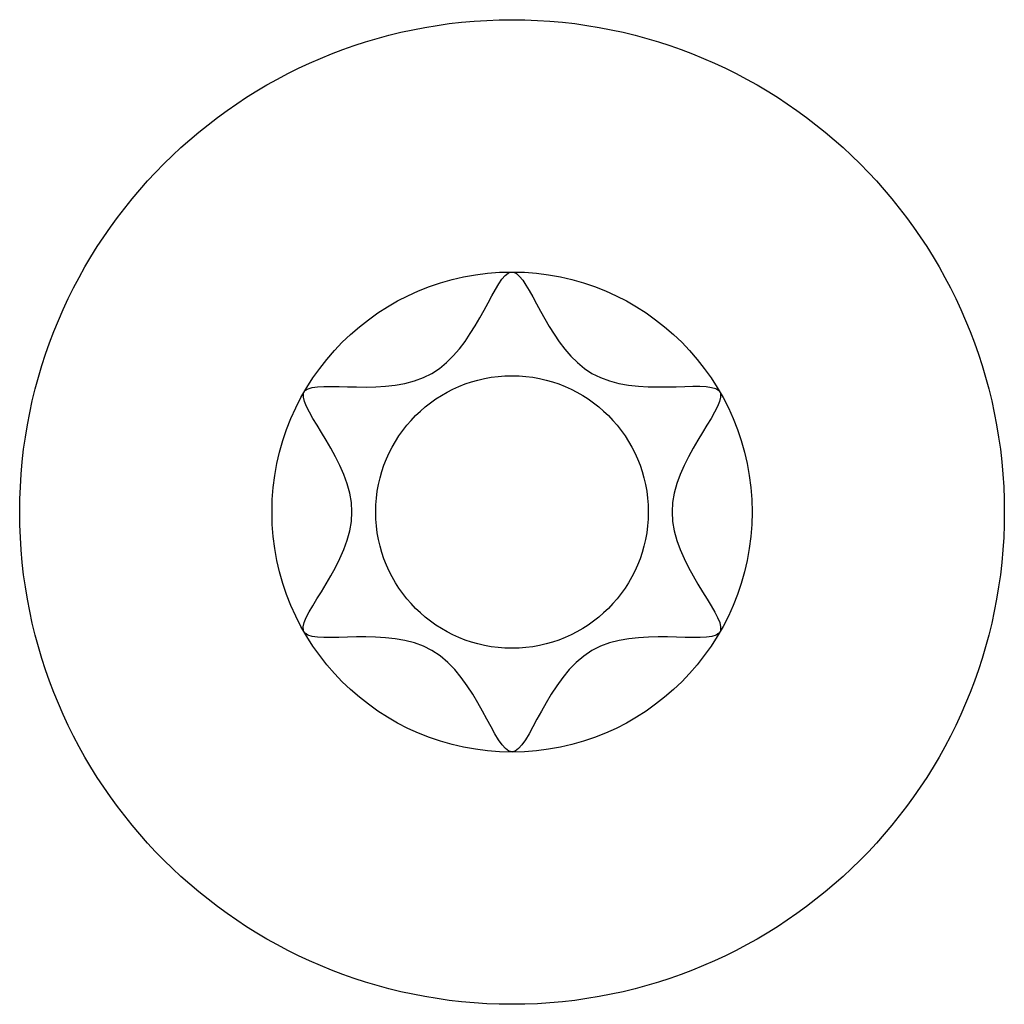
# Model space of a CAD drawing. Units: millimetres. Extents: x 0 to 841, y 0 to 594.
# Drawn here: x 292 to 300, y 447 to 455 of the extents above; entities that cross this region are included whole.
import ezdxf

# ---------------------------------------------------------------- set-up
doc = ezdxf.new("R2010")
doc.units = ezdxf.units.MM
doc.header["$LTSCALE"] = 46.255
doc.layers.get('0').update_dxf_attribs({"linetype": 'CONTINUOUS'})
doc.layers.add('_MDL_SMALL', color=7, linetype='CONTINUOUS')

msp = doc.modelspace()

# ---------------------------------------------------------------- linework, layer by layer
at = {"color": 7}
msp.add_circle((296.1278, 451.396), 4, dxfattribs=at)
at = {"layer": '_MDL_SMALL', "color": 7}
for radius in [1.95, 1.1073]:
    msp.add_circle((296.1278, 451.396), radius, dxfattribs=at)
for points, knots in [([(294.4472, 452.382), (294.5469, 452.4813), (295.6673, 452.1571), (295.9653, 453.2577), (296.0963, 453.3368)], [0, 0, 0, 0, 0.511075, 1, 1, 1, 1]), ([(296.1655, 453.3326), (296.2947, 453.2406), (296.5964, 452.16), (297.708, 452.4818), (297.808, 452.3826)], [0, 0, 0, 0, 0.48459, 1, 1, 1, 1]), ([(294.4338, 450.4343), (294.3976, 450.5703), (295.2563, 451.3949), (294.4009, 452.2195), (294.4334, 452.3572)], [0, 0, 0, 0, 0.500982, 1, 1, 1, 1]), ([(297.8219, 452.3576), (297.8543, 452.2198), (296.9994, 451.3947), (297.8581, 450.5696), (297.8215, 450.4336)], [0, 0, 0, 0, 0.498889, 1, 1, 1, 1]), ([(296.1278, 449.4465), (295.9876, 449.4464), (295.7112, 450.6505), (294.5433, 450.3106), (294.4463, 450.412)], [0, 0, 0, 0, 0.507281, 1, 1, 1, 1]), ([(297.8093, 450.4118), (297.7129, 450.3098), (296.5442, 450.6509), (296.2679, 449.4466), (296.1278, 449.4465)], [0, 0, 0, 0, 0.493124, 1, 1, 1, 1])]:
    msp.add_open_spline(points, degree=3, knots=knots, dxfattribs=at)
for points in [[(296.0963, 453.3368), (296.1038, 453.3413), (296.1113, 453.3443), (296.1187, 453.3457)], [(296.1465, 453.343), (296.1528, 453.3406), (296.1591, 453.3371), (296.1655, 453.3326)]]:
    msp.add_open_spline(points, degree=3, dxfattribs=at)

doc.saveas('drawing.dxf')
